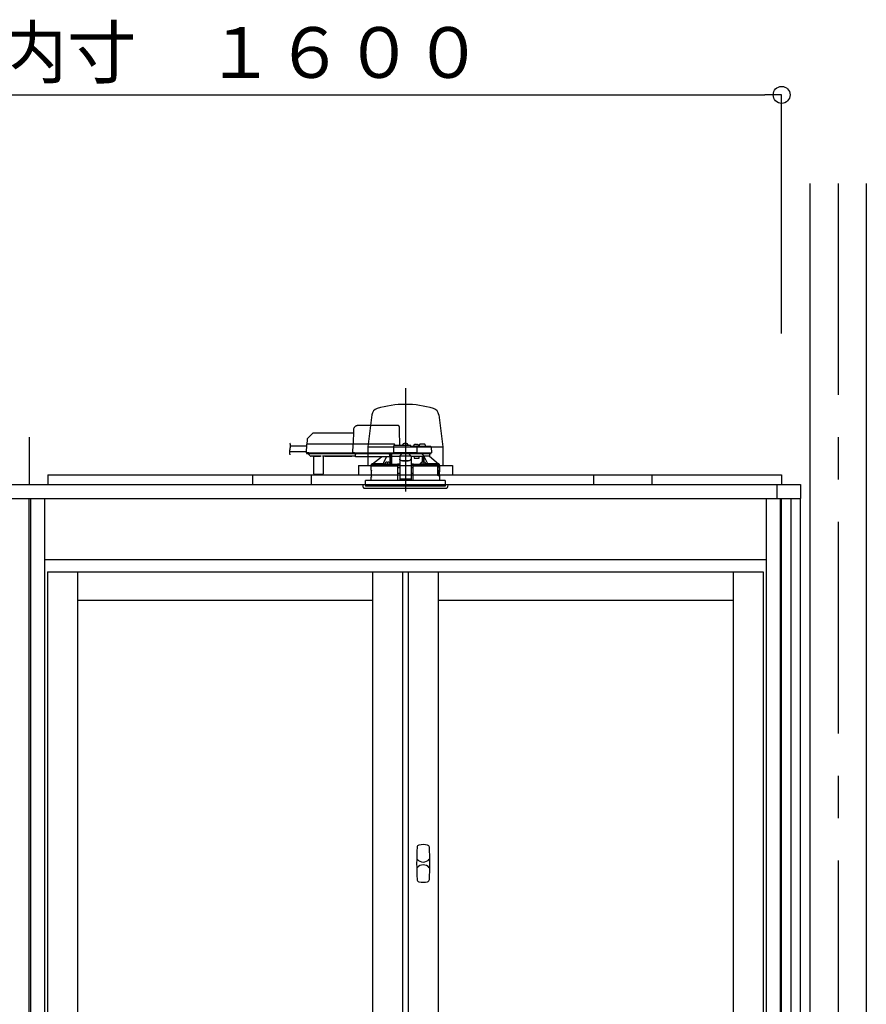
# Model space of a CAD drawing. Extents: x -405 to 205, y -16 to 288.
# Drawn here: x -322 to -292, y 93 to 128 of the extents above; entities that cross this region are included whole.
import ezdxf

# ---------------------------------------------------------------- set-up
doc = ezdxf.new("R2010")
doc.units = 0
doc.header["$MEASUREMENT"] = 0
doc.linetypes.add('CENTER', pattern=[12, 7.5, -1.5, 1.5, -1.5])
doc.linetypes.add('DASHED', pattern=[4.5, 3, -1.5])
doc.layers.get('0').update_dxf_attribs({"linetype": 'CONTINUOUS'})
doc.layers.get('DEFPOINTS').update_dxf_attribs({"linetype": 'CONTINUOUS'})
doc.layers.add('VIEW0001', color=7, linetype='CONTINUOUS')
doc.styles.get("Standard").update_dxf_attribs({"font": 'ROMANS', "bigfont": 'EXTFONT'})
doc.dimstyles.new('ISO-25', dxfattribs={"dimtxt": 2.5, "dimasz": 2.5, "dimexe": 1.25, "dimexo": 0.625, "dimtad": 1, "dimdec": 4, "dimdsep": 46, "dimtxsty": 'Standard', "dimcen": 2.5, "dimadec": 0, "dimazin": 0, "dimtfac": 1, "dimtdec": 4, "dimtmove": 0, "dimatfit": 3, "dimfxl": 1, "dimtolj": 1, "dimtzin": 0, "dimarcsym": 0})

# ---------------------------------------------------------------- blocks, each defined once
blk = doc.blocks.new('_ORIGIN')
at = {"color": 0, "linetype": 'ByBlock'}
blk.add_line((0, 0), (-1, 0), dxfattribs=at)
blk.add_circle((0, 0), 0.5, dxfattribs=at)
blk = doc.blocks.new('*D53')
at = {"color": 0}
for p, q in [((-347.894029, 116.458374), (-347.894029, 124.918374)), ((-347.294029, 124.918374), (-295.160696, 124.918374)), ((-294.560696, 116.458374), (-294.560696, 124.918374))]:
    blk.add_line(p, q, dxfattribs=at)
at = {"layer": 'DEFPOINTS', "color": 0}
for p in [(-294.560696, 124.918374), (-347.894029, 113.918374), (-294.560696, 113.918374)]:
    blk.add_point(p, dxfattribs=at)
at = {"color": 0, "xscale": 0.6, "yscale": 0.6, "zscale": 0.6, "rotation": 180}
blk.add_blockref('_ORIGIN', (-347.894029, 124.918374), dxfattribs=at)
at = {"color": 0, "xscale": 0.6, "yscale": 0.6, "zscale": 0.6}
blk.add_blockref('_ORIGIN', (-294.560696, 124.918374), dxfattribs=at)
at = {"color": 0, "linetype": 'Continuous'}
blk.add_text('バスルーム内寸\u3000１６００', height=1.8, dxfattribs=at).set_placement((-334.614312, 125.521431))

msp = doc.modelspace()

# ---------------------------------------------------------------- linework, layer by layer
at = {"layer": 'VIEW0001', "color": 7, "linetype": 'Continuous'}
for p, q in [((-293.560696, 121.785042), (-293.560696, 38.385042)), ((-291.560696, 121.785042), (-291.560696, 38.385042)), ((-291.560696, 121.785042), (-291.560696, 38.385042)), ((-309.081632, 113.583291), (-309.219029, 112.451707)), ((-306.706426, 113.583291), (-306.569029, 112.451707)), ((-321.227363, 112.78504), (-321.227363, 111.118374)), ((-309.219029, 112.451707), (-309.219029, 111.78504)), ((-309.219029, 112.451707), (-306.569029, 112.451707)), ((-306.569029, 112.467814), (-306.569029, 111.78504)), ((-309.560696, 111.78504), (-306.227363, 111.78504)), ((-309.560696, 111.78504), (-309.560696, 111.451565)), ((-306.227464, 111.78504), (-306.227464, 111.451565)), ((-320.560696, 111.451707), (-294.560696, 111.451707)), ((-320.560696, 111.451707), (-320.560696, 111.118374)), ((-313.293829, 111.118173), (-313.293829, 111.451707)), ((-311.227158, 111.451527), (-311.227158, 111.118336)), ((-301.227159, 111.451527), (-301.227159, 111.118336)), ((-299.160488, 111.451707), (-299.160488, 111.118173)), ((-294.560696, 111.451707), (-294.560696, 111.118374)), ((-348.560696, 111.118374), (-293.894029, 111.118374)), ((-294.727362, 111.118374), (-294.727362, 110.618377)), ((-293.894029, 111.118374), (-293.894029, 110.618377)), ((-348.560696, 110.618377), (-293.894029, 110.618377)), ((-321.227365, 44.58504), (-321.227365, 110.618377)), ((-294.560696, 44.58504), (-294.560696, 110.618377)), ((-294.227363, 44.58504), (-294.227363, 110.618377)), ((-293.894029, 45.918375), (-293.894029, 110.618377))]:
    msp.add_line(p, q, dxfattribs=at)
at = {"layer": 'VIEW0001', "color": 7, "linetype": 'CENTER'}
for p, q in [((-292.560696, 121.785042), (-292.560696, 28.120991)), ((-307.894029, 114.523833), (-307.894029, 111.383591)), ((-307.894029, 112.626876), (-307.894029, 110.869453))]:
    msp.add_line(p, q, dxfattribs=at)
at = {"layer": 'VIEW0001', "color": 7, "linetype": 'DASHED'}
for p, q in [((-308.168544, 113.205041), (-309.568726, 113.205041)), ((-311.379636, 112.701223), (-311.382363, 112.545041)), ((-311.19514, 112.912181), (-311.36012, 112.7472)), ((-309.73728, 112.931707), (-311.147999, 112.931707)), ((-309.735367, 113.041283), (-309.744029, 112.545041)), ((-308.090696, 112.498374), (-308.100172, 113.041283)), ((-311.400251, 112.475041), (-311.963052, 112.475041)), ((-311.399315, 112.528665), (-311.404498, 112.231707)), ((-311.315994, 112.545041), (-311.382651, 112.545041)), ((-309.744318, 112.545041), (-311.315994, 112.545041)), ((-309.758868, 112.528665), (-309.764051, 112.231707)), ((-309.758867, 112.528728), (-309.758868, 112.528665)), ((-309.694325, 112.545041), (-309.744318, 112.545041)), ((-308.307363, 112.545041), (-309.694325, 112.545041)), ((-308.311268, 112.465622), (-308.315351, 112.231707)), ((-307.727363, 112.498374), (-308.277939, 112.498374)), ((-308.260696, 112.498374), (-308.260698, 112.498781)), ((-307.985696, 112.498374), (-307.983225, 112.526615)), ((-307.947363, 112.558864), (-307.946071, 112.558864)), ((-307.905696, 112.563195), (-307.905696, 112.558864)), ((-307.905696, 112.558864), (-307.882363, 112.558864)), ((-307.882363, 112.558864), (-307.882363, 112.563195)), ((-307.841988, 112.558864), (-307.840696, 112.558864)), ((-307.804833, 112.526615), (-307.802363, 112.498374)), ((-307.510119, 112.465041), (-307.694029, 112.465041)), ((-307.694029, 112.464914), (-307.694029, 112.465041)), ((-307.602363, 112.465041), (-307.599892, 112.493282)), ((-307.564029, 112.52553), (-307.562738, 112.52553)), ((-307.522363, 112.529862), (-307.522363, 112.52553)), ((-307.522363, 112.52553), (-307.499029, 112.52553)), ((-307.444698, 112.465041), (-307.510119, 112.465041)), ((-307.499029, 112.52553), (-307.499029, 112.529862)), ((-307.47329, 112.231707), (-307.476791, 112.432289)), ((-307.458654, 112.52553), (-307.457363, 112.52553)), ((-307.21663, 112.465041), (-307.444698, 112.465041)), ((-307.4215, 112.493282), (-307.419029, 112.465041)), ((-307.397363, 112.465041), (-307.39648, 112.515622)), ((-307.294029, 112.548374), (-307.363151, 112.548374)), ((-307.224907, 112.548374), (-307.294029, 112.548374)), ((-307.010119, 112.465041), (-307.21663, 112.465041)), ((-307.191579, 112.515622), (-307.190696, 112.465041)), ((-306.976791, 112.432289), (-306.97329, 112.231707)), ((-311.403858, 112.268374), (-312.004879, 112.268374)), ((-311.404498, 112.231707), (-311.321178, 112.231707)), ((-311.319506, 112.231707), (-311.402829, 112.231707)), ((-311.386163, 112.215041), (-311.319506, 112.215041)), ((-311.332429, 112.215041), (-311.332358, 112.206887)), ((-311.322596, 112.183608), (-311.266061, 112.127072)), ((-311.321178, 112.231707), (-309.764051, 112.231707)), ((-311.319506, 112.215041), (-309.747829, 112.215041)), ((-311.266061, 112.127072), (-311.26046, 112.121472)), ((-311.170551, 112.111707), (-311.236888, 112.111707)), ((-311.160839, 112.116652), (-310.907219, 112.116652)), ((-311.153902, 112.097075), (-311.148705, 111.501562)), ((-310.799354, 111.501562), (-310.794157, 112.097075)), ((-310.74625, 112.111707), (-310.777507, 112.111707)), ((-309.788519, 112.116718), (-310.746206, 112.116718)), ((-310.740035, 112.112936), (-309.79469, 112.112936)), ((-309.660696, 112.111707), (-309.788475, 112.111707)), ((-309.764051, 112.231707), (-309.699509, 112.231707)), ((-309.697837, 112.231707), (-309.762381, 112.231707)), ((-309.747829, 112.215041), (-309.697837, 112.215041)), ((-309.699509, 112.231707), (-308.315351, 112.231707)), ((-309.697837, 112.215041), (-308.297015, 112.215041)), ((-309.660696, 112.193525), (-309.660696, 112.215041)), ((-309.660696, 112.193525), (-309.660696, 112.174203)), ((-309.660696, 112.099518), (-309.660696, 112.174203)), ((-309.660696, 112.099518), (-309.660696, 112.091707)), ((-308.450696, 112.091707), (-309.660696, 112.091707)), ((-309.063531, 111.844822), (-308.739495, 112.091707)), ((-308.450696, 112.215041), (-308.450696, 112.193525)), ((-308.450696, 112.174203), (-308.450696, 112.193525)), ((-308.450696, 112.174203), (-308.450696, 112.099518)), ((-308.450696, 112.114819), (-308.437583, 112.11499)), ((-308.450696, 112.091707), (-308.450696, 112.099518)), ((-308.437583, 112.11499), (-308.435262, 112.117311)), ((-308.435059, 112.127072), (-308.434565, 112.183608)), ((-308.43448, 112.206887), (-308.43448, 112.215041)), ((-308.434029, 111.845081), (-308.434029, 112.215041)), ((-308.384029, 112.215041), (-308.384029, 111.838204)), ((-308.382866, 112.111707), (-308.383767, 112.215041)), ((-308.382866, 112.111707), (-308.094029, 112.111707)), ((-308.315351, 112.231707), (-308.282258, 112.231707)), ((-308.280468, 112.231707), (-308.313681, 112.231707)), ((-308.297015, 112.215041), (-308.280468, 112.215041)), ((-307.506382, 112.231707), (-308.282258, 112.231707)), ((-308.280468, 112.215041), (-307.508172, 112.215041)), ((-308.094029, 112.131381), (-308.094029, 112.125526)), ((-308.094029, 112.131381), (-307.694029, 112.131381)), ((-308.094029, 112.125526), (-308.094029, 112.022037)), ((-308.094029, 112.022037), (-308.094029, 112.012781)), ((-308.094029, 112.012781), (-308.094029, 111.861965)), ((-308.085562, 112.131381), (-308.027363, 112.184048)), ((-308.027363, 112.215041), (-308.027363, 112.184048)), ((-307.760696, 112.184048), (-307.760696, 112.215041)), ((-307.760696, 112.184048), (-307.702496, 112.131381)), ((-307.694029, 112.131381), (-307.694029, 112.125526)), ((-307.694029, 112.125526), (-307.694029, 112.022037)), ((-307.694029, 112.111707), (-307.509029, 112.111707)), ((-307.694029, 112.012781), (-307.694029, 112.022037)), ((-307.694029, 112.012781), (-307.694029, 111.861965)), ((-307.59914, 112.111707), (-307.580438, 112.045041)), ((-307.580438, 112.045041), (-307.409029, 112.045041)), ((-307.509029, 112.111707), (-307.282213, 112.111707)), ((-307.474959, 112.231707), (-307.508172, 112.231707)), ((-307.508172, 112.215041), (-307.491626, 112.215041)), ((-307.506382, 112.231707), (-307.47329, 112.231707)), ((-307.491626, 112.215041), (-307.444698, 112.215041)), ((-307.47329, 112.231707), (-307.444698, 112.231707)), ((-307.444698, 112.231707), (-307.185965, 112.231707)), ((-307.444698, 112.215041), (-307.201232, 112.215041)), ((-307.409029, 112.045041), (-307.409029, 112.111707)), ((-307.282213, 111.902087), (-307.282213, 112.111707)), ((-307.282213, 112.111707), (-307.232213, 112.111707)), ((-307.232213, 111.901027), (-307.232213, 112.111707)), ((-307.044286, 112.111707), (-307.232213, 112.111707)), ((-307.226758, 112.111707), (-307.226758, 112.101061)), ((-307.201232, 112.215041), (-306.991626, 112.215041)), ((-307.185965, 112.231707), (-306.97329, 112.231707)), ((-307.044286, 112.111707), (-307.044029, 112.111707)), ((-307.044029, 112.215041), (-307.044029, 112.111707)), ((-307.044029, 112.111707), (-306.724553, 111.844822)), ((-309.100696, 111.778374), (-308.181332, 111.778374)), ((-309.100696, 111.621707), (-309.100696, 111.778374)), ((-309.094029, 111.778374), (-309.094029, 111.828626)), ((-309.063245, 111.845041), (-309.077519, 111.845041)), ((-308.68515, 111.844822), (-309.063531, 111.844822)), ((-308.524963, 111.836707), (-308.61663, 111.836707)), ((-308.616589, 111.837177), (-308.614159, 111.864949)), ((-308.578297, 111.897197), (-308.577005, 111.897197)), ((-308.53663, 111.901529), (-308.53663, 111.897197)), ((-308.53663, 111.897197), (-308.513297, 111.897197)), ((-308.450773, 111.836707), (-308.524963, 111.836707)), ((-308.513297, 111.897197), (-308.513297, 111.901529)), ((-308.472922, 111.897197), (-308.47163, 111.897197)), ((-308.435767, 111.864949), (-308.433338, 111.837177)), ((-308.384029, 111.838204), (-308.433428, 111.838204)), ((-308.382655, 111.839578), (-308.384029, 111.838204)), ((-308.160696, 111.778374), (-308.181332, 111.778374)), ((-308.173605, 111.836631), (-308.176842, 111.835012)), ((-308.157379, 111.820069), (-308.173605, 111.836631)), ((-308.094029, 111.836631), (-308.173605, 111.836631)), ((-308.1561, 111.251707), (-308.160696, 111.778374)), ((-308.160696, 111.778374), (-308.160335, 111.778374)), ((-308.160335, 111.818591), (-308.157379, 111.820069)), ((-308.15738, 111.778374), (-308.160335, 111.778374)), ((-308.160114, 111.711707), (-308.094029, 111.711707)), ((-308.157379, 111.820069), (-308.15738, 111.82001)), ((-308.15738, 111.82001), (-308.094029, 111.82001)), ((-308.15738, 111.778374), (-308.15738, 111.82001)), ((-308.094029, 111.778374), (-308.15738, 111.778374)), ((-308.094029, 111.861965), (-308.094029, 111.678287)), ((-308.094029, 111.678287), (-308.094029, 111.51927)), ((-307.994029, 111.96116), (-307.794029, 111.96116)), ((-307.994029, 111.951905), (-307.794029, 111.951905)), ((-307.694029, 111.861965), (-307.694029, 111.678287)), ((-307.614454, 111.836631), (-307.694029, 111.836631)), ((-307.694029, 111.82001), (-307.630679, 111.82001)), ((-307.630679, 111.778374), (-307.694029, 111.778374)), ((-307.694029, 111.711707), (-307.627944, 111.711707)), ((-307.694029, 111.678287), (-307.694029, 111.51927)), ((-307.627363, 111.778374), (-307.631959, 111.251707)), ((-307.614454, 111.836631), (-307.63068, 111.820069)), ((-307.630679, 111.82001), (-307.63068, 111.820069)), ((-307.63068, 111.820069), (-307.627724, 111.818591)), ((-307.630679, 111.778374), (-307.630679, 111.82001)), ((-307.627724, 111.778374), (-307.630679, 111.778374)), ((-307.627724, 111.778374), (-307.607074, 111.778374)), ((-307.606727, 111.778374), (-307.627363, 111.778374)), ((-307.611216, 111.835012), (-307.614454, 111.836631)), ((-307.606727, 111.778374), (-306.759153, 111.778374)), ((-307.354721, 111.837177), (-307.352291, 111.864949)), ((-307.263095, 111.836707), (-307.337286, 111.836707)), ((-307.316428, 111.897197), (-307.315137, 111.897197)), ((-307.274762, 111.901529), (-307.274762, 111.897197)), ((-307.274762, 111.897197), (-307.251429, 111.897197)), ((-307.171429, 111.836707), (-307.263095, 111.836707)), ((-307.251429, 111.897197), (-307.251429, 111.901529)), ((-307.211054, 111.897197), (-307.209762, 111.897197)), ((-307.173899, 111.864949), (-307.17147, 111.837177)), ((-306.724553, 111.844822), (-307.102909, 111.844822)), ((-306.759153, 111.778374), (-306.75209, 111.758272)), ((-306.70262, 111.778374), (-306.759153, 111.778374)), ((-306.751554, 111.75504), (-306.751554, 111.435041)), ((-306.745203, 111.460534), (-306.745251, 111.778374)), ((-306.744029, 111.778374), (-306.744029, 111.461707)), ((-306.73869, 111.745041), (-306.742339, 111.538374)), ((-306.73869, 111.745041), (-306.709026, 111.745041)), ((-306.710539, 111.845041), (-306.724814, 111.845041)), ((-306.695906, 111.778374), (-306.70262, 111.778374)), ((-306.699123, 111.753648), (-306.695906, 111.778374)), ((-306.695906, 111.778374), (-306.687363, 111.778374)), ((-306.694029, 111.828626), (-306.694029, 111.778374)), ((-306.687363, 111.778374), (-306.687363, 111.621707)), ((-311.132039, 111.48504), (-311.115373, 111.48504)), ((-311.115373, 111.48504), (-310.832686, 111.48504)), ((-310.832686, 111.48504), (-310.81602, 111.48504)), ((-309.100696, 111.251707), (-309.100696, 111.368374)), ((-309.097774, 111.384895), (-309.097637, 111.604895)), ((-308.158398, 111.515028), (-308.094029, 111.515028)), ((-308.094029, 111.51927), (-308.094029, 111.316285)), ((-308.094029, 111.316285), (-308.094029, 111.295043)), ((-307.694029, 111.51927), (-307.694029, 111.316285)), ((-307.694029, 111.515028), (-307.629661, 111.515028)), ((-307.694029, 111.316285), (-307.694029, 111.295043)), ((-306.700505, 111.428374), (-306.750117, 111.428374)), ((-306.745203, 111.460534), (-306.744029, 111.461707)), ((-306.745203, 111.460534), (-306.695914, 111.460534)), ((-306.744029, 111.461707), (-306.694029, 111.461707)), ((-306.741026, 111.528374), (-306.709026, 111.528374)), ((-306.709026, 111.528374), (-306.702819, 111.528374)), ((-306.695898, 111.42725), (-306.695914, 111.460534)), ((-306.694029, 111.461707), (-306.694029, 111.425994)), ((-306.690531, 111.565849), (-306.692864, 111.538374)), ((-306.692864, 111.53742), (-306.692864, 111.538374)), ((-306.690531, 111.565125), (-306.690531, 111.565849)), ((-306.690505, 111.605041), (-306.690505, 111.565849)), ((-306.690505, 111.418374), (-306.690505, 111.385041)), ((-306.690285, 111.384895), (-306.690422, 111.604895)), ((-306.687363, 111.368374), (-306.687363, 111.251707)), ((-309.394029, 111.118374), (-306.394029, 111.118374)), ((-309.385026, 111.015469), (-309.394029, 111.118374)), ((-309.35182, 110.98504), (-307.057875, 110.98504)), ((-307.894029, 111.251707), (-309.304029, 111.251707)), ((-309.304029, 111.118374), (-309.304029, 111.251707)), ((-309.304029, 111.118374), (-309.304029, 111.051707)), ((-306.484029, 111.051707), (-309.304029, 111.051707)), ((-307.694029, 111.295043), (-308.094029, 111.295043)), ((-306.484029, 111.251707), (-307.894029, 111.251707)), ((-307.057875, 110.98504), (-306.436239, 110.98504)), ((-306.484029, 111.251707), (-306.484029, 111.118374)), ((-306.484029, 111.118374), (-306.484029, 111.051707)), ((-306.394029, 111.118374), (-306.403032, 111.015469))]:
    msp.add_line(p, q, dxfattribs=at)
at = {"layer": 'VIEW0001', "color": 253, "linetype": 'DASHED'}
for p, q in [((-310.746206, 112.116718), (-310.74625, 112.111707)), ((-309.788475, 112.111707), (-309.788519, 112.116718)), ((-308.450696, 112.117311), (-308.435262, 112.117311)), ((-308.094029, 112.125526), (-307.694029, 112.125526)), ((-307.994029, 111.951905), (-307.994029, 111.96116)), ((-307.794029, 111.96116), (-307.794029, 111.951905)), ((-309.098718, 111.621707), (-309.100696, 111.621707)), ((-309.100696, 111.368374), (-309.098828, 111.368374)), ((-308.094029, 111.316285), (-307.694029, 111.316285)), ((-306.690531, 111.605041), (-306.690531, 111.565849)), ((-306.690531, 111.418374), (-306.690531, 111.385041)), ((-306.687363, 111.621707), (-306.689429, 111.621707))]:
    msp.add_line(p, q, dxfattribs=at)
at = {"layer": 'VIEW0001', "color": 160, "linetype": 'Continuous'}
for p, q in [((-321.177367, 110.618377), (-321.177367, 44.58504)), ((-320.677363, 110.618377), (-320.677363, 44.53504)), ((-295.110696, 110.618377), (-295.110696, 44.53504)), ((-294.6107, 110.618377), (-294.6107, 44.58504)), ((-320.677363, 108.451707), (-295.110696, 108.451707)), ((-320.577363, 108.018374), (-295.210696, 108.018374)), ((-320.577363, 108.018374), (-320.577363, 45.151707)), ((-319.510696, 108.018374), (-319.510696, 76.71004)), ((-309.060696, 108.018374), (-309.060696, 76.71004)), ((-307.994029, 108.018374), (-307.994029, 45.151707)), ((-307.794029, 108.018374), (-307.794029, 45.151707)), ((-306.727363, 108.018374), (-306.727363, 45.151707)), ((-296.277363, 108.018374), (-296.277363, 45.151707)), ((-295.210696, 108.018374), (-295.210696, 45.151707)), ((-319.510696, 107.018374), (-309.060696, 107.018374)), ((-306.727363, 107.018374), (-296.277363, 107.018374))]:
    msp.add_line(p, q, dxfattribs=at)
at = {"layer": 'VIEW0001', "color": 7, "linetype": 'DASHED'}
for points in [[(-308.100172, 113.041283), (-308.100509, 113.060542), (-308.100831, 113.079012), (-308.101127, 113.095998), (-308.101387, 113.110862), (-308.1016, 113.123046), (-308.101757, 113.132091), (-308.101855, 113.137658), (-308.101887, 113.139537)], [(-309.758867, 112.528728), (-309.758747, 112.530159), (-309.75859, 112.531582), (-309.758355, 112.532991), (-309.758007, 112.534378), (-309.757539, 112.535733), (-309.756958, 112.537046), (-309.756271, 112.538308), (-309.755479, 112.539503), (-309.754576, 112.540617), (-309.75356, 112.541632), (-309.752437, 112.542535), (-309.751223, 112.543313), (-309.749932, 112.54395), (-309.748577, 112.544438), (-309.747176, 112.544778), (-309.74575, 112.544977), (-309.744318, 112.545041)], [(-307.694029, 112.464914), (-307.695067, 112.463577), (-307.696162, 112.46229), (-307.697319, 112.461056), (-307.698507, 112.459849), (-307.699696, 112.458643), (-307.700864, 112.457417), (-307.70201, 112.456172), (-307.703138, 112.454911), (-307.70425, 112.453636), (-307.705348, 112.452348), (-307.706436, 112.451052), (-307.707515, 112.449749), (-307.708586, 112.44844), (-307.709648, 112.447122), (-307.710696, 112.445794)], [(-310.729791, 112.116718), (-310.731377, 112.115572), (-310.733005, 112.114525), (-310.734711, 112.113671), (-310.736503, 112.113025), (-310.738366, 112.112552), (-310.740287, 112.112219), (-310.742251, 112.111991), (-310.744243, 112.111831), (-310.74625, 112.111707)], [(-309.788475, 112.111707), (-309.790482, 112.111831), (-309.792474, 112.111991), (-309.794438, 112.112219), (-309.796359, 112.112552), (-309.798222, 112.113025), (-309.800014, 112.113671), (-309.801721, 112.114525), (-309.803348, 112.115572), (-309.804934, 112.116718)], [(-309.804934, 112.116718), (-309.804934, 112.116718)], [(-309.762381, 112.231707), (-309.762317, 112.230258), (-309.762188, 112.228814), (-309.761948, 112.227382), (-309.761596, 112.225971), (-309.761135, 112.22459), (-309.760568, 112.223248), (-309.759895, 112.221959), (-309.759109, 112.220737), (-309.758203, 112.219597), (-309.757178, 112.218553), (-309.756048, 112.217622), (-309.754824, 112.21682), (-309.753519, 112.216163), (-309.752148, 112.215661), (-309.750728, 112.215311), (-309.749282, 112.215106), (-309.747829, 112.215041)], [(-309.747829, 112.215041), (-309.747829, 112.215041)], [(-308.565821, 112.091707), (-308.663333, 111.889964), (-308.68515, 111.844822)], [(-308.437583, 112.11499), (-308.437389, 112.087719), (-308.437197, 112.060449), (-308.437007, 112.033179), (-308.436823, 112.005908), (-308.436644, 111.978638), (-308.436472, 111.951367), (-308.436304, 111.924097), (-308.43614, 111.896826), (-308.435977, 111.869556)], [(-308.382655, 111.839578), (-308.382493, 111.869815), (-308.38233, 111.900051), (-308.382165, 111.930288), (-308.381997, 111.960525), (-308.381826, 111.990761), (-308.381651, 112.020998), (-308.381473, 112.051234), (-308.381294, 112.081471), (-308.381113, 112.111707)], [(-308.381113, 112.111707), (-308.381113, 112.111707)], [(-308.094029, 112.022037), (-308.092108, 112.01016), (-308.086417, 111.99874), (-308.077176, 111.988216), (-308.06474, 111.978991), (-308.049586, 111.97142), (-308.032298, 111.965794), (-308.013538, 111.96233), (-307.994029, 111.96116)], [(-307.994029, 111.951905), (-308.013538, 111.953074), (-308.032298, 111.956539), (-308.049586, 111.962164), (-308.06474, 111.969735), (-308.077176, 111.97896), (-308.086417, 111.989484), (-308.092108, 112.000904), (-308.094029, 112.012781)], [(-307.794029, 111.96116), (-307.77452, 111.96233), (-307.755761, 111.965794), (-307.738472, 111.97142), (-307.723319, 111.978991), (-307.710882, 111.988216), (-307.701641, 111.99874), (-307.695951, 112.01016), (-307.694029, 112.022037)], [(-307.694029, 112.012781), (-307.695951, 112.000904), (-307.701641, 111.989484), (-307.710882, 111.97896), (-307.723319, 111.969735), (-307.738472, 111.962164), (-307.755761, 111.956539), (-307.77452, 111.953074), (-307.794029, 111.951905)], [(-307.285595, 112.111707), (-307.285409, 112.092516), (-307.285225, 112.073325), (-307.285047, 112.054133), (-307.284878, 112.034942), (-307.284718, 112.01575), (-307.284567, 111.996559), (-307.284421, 111.977367), (-307.284282, 111.958175), (-307.284147, 111.938984), (-307.284015, 111.919792), (-307.283884, 111.9006)], [(-307.25214, 112.142216), (-307.242062, 112.127036), (-307.232213, 112.111707)], [(-307.229832, 111.900427), (-307.229735, 111.912231), (-307.229635, 111.924035), (-307.22953, 111.935838), (-307.229419, 111.947642), (-307.229303, 111.959445), (-307.22918, 111.971249), (-307.229054, 111.983052), (-307.228922, 111.994855), (-307.228787, 112.006659), (-307.228647, 112.018462), (-307.228496, 112.030265), (-307.228326, 112.042068), (-307.228128, 112.05387), (-307.227906, 112.065671), (-307.227676, 112.077474), (-307.227405, 112.089276), (-307.226758, 112.101061)], [(-307.102909, 111.844822), (-307.124725, 111.889964), (-307.226758, 112.101061)], [(-309.077519, 111.845041), (-309.085774, 111.836829), (-309.094029, 111.828618)], [(-309.094029, 111.828618), (-309.094029, 111.828618)], [(-308.180984, 111.818589), (-308.203258, 111.818643), (-308.225532, 111.818698), (-308.247807, 111.818754), (-308.270081, 111.818814), (-308.292355, 111.818877), (-308.314629, 111.818945), (-308.336903, 111.819018), (-308.359177, 111.819096), (-308.381451, 111.819179), (-308.403725, 111.819267), (-308.425999, 111.81936), (-308.448273, 111.819458), (-308.470547, 111.81956), (-308.492821, 111.819668), (-308.515095, 111.819781), (-308.537369, 111.819899), (-308.559643, 111.820024), (-308.581917, 111.820155), (-308.604191, 111.820293), (-308.626464, 111.820437), (-308.648738, 111.820589), (-308.671012, 111.820748), (-308.693285, 111.820915), (-308.715559, 111.82109), (-308.737832, 111.821275), (-308.760106, 111.821469), (-308.782379, 111.821675), (-308.804652, 111.821892), (-308.826925, 111.822122), (-308.849198, 111.822366), (-308.871471, 111.822626), (-308.893743, 111.822905), (-308.916015, 111.823205), (-308.938287, 111.823529), (-308.960559, 111.823884), (-308.982829, 111.824276), (-309.005099, 111.824715), (-309.027368, 111.825223), (-309.049634, 111.825833), (-309.071893, 111.826643), (-309.094029, 111.828618)], [(-309.077519, 111.845041), (-309.046578, 111.842727), (-309.015538, 111.841757), (-308.984496, 111.840984), (-308.953438, 111.840448), (-308.922385, 111.83994), (-308.891333, 111.839475), (-308.860279, 111.83907), (-308.829223, 111.838709), (-308.798167, 111.838377), (-308.767112, 111.838068), (-308.736056, 111.837781), (-308.705, 111.837516), (-308.673944, 111.83727), (-308.642888, 111.837042), (-308.611831, 111.836828), (-308.580775, 111.836628), (-308.549718, 111.836441), (-308.518662, 111.836267), (-308.487605, 111.836104), (-308.456548, 111.835953), (-308.425492, 111.835811), (-308.394435, 111.835679), (-308.363378, 111.835557), (-308.332321, 111.835444), (-308.301264, 111.835342), (-308.270207, 111.83525), (-308.23915, 111.835166), (-308.208093, 111.835087), (-308.177036, 111.835011)], [(-308.5369, 111.836707), (-308.534538, 111.836703), (-308.524963, 111.836696)], [(-308.524963, 111.836696), (-308.515389, 111.836703), (-308.513027, 111.836707)], [(-308.382655, 111.839578), (-308.324074, 111.839213), (-308.261935, 111.838896), (-308.196753, 111.83863), (-308.129067, 111.838416), (-308.094029, 111.838329)], [(-308.160335, 111.818591), (-308.160817, 111.818591), (-308.16211, 111.81859), (-308.16415, 111.81859), (-308.166834, 111.81859), (-308.170027, 111.81859), (-308.173569, 111.81859), (-308.177284, 111.81859), (-308.180984, 111.818589)], [(-307.694029, 111.838329), (-307.633604, 111.838489), (-307.566784, 111.838723), (-307.50267, 111.839008), (-307.441793, 111.839343), (-307.384657, 111.839725), (-307.354477, 111.839959)], [(-307.611022, 111.835011), (-307.579965, 111.835087), (-307.548908, 111.835166), (-307.517851, 111.83525), (-307.486794, 111.835342), (-307.455737, 111.835444), (-307.424681, 111.835557), (-307.393624, 111.835679), (-307.362567, 111.835811), (-307.33151, 111.835953), (-307.300453, 111.836104), (-307.269397, 111.836267), (-307.23834, 111.836441), (-307.207283, 111.836628), (-307.176227, 111.836828), (-307.145171, 111.837042), (-307.114114, 111.83727), (-307.083058, 111.837516), (-307.052002, 111.837781), (-307.020947, 111.838068), (-306.989891, 111.838377), (-306.958835, 111.838709), (-306.92778, 111.83907), (-306.896726, 111.839475), (-306.865674, 111.83994), (-306.834621, 111.840448), (-306.803563, 111.840984), (-306.772521, 111.841757), (-306.74148, 111.842727), (-306.710539, 111.845041)], [(-306.694029, 111.828618), (-306.715133, 111.826671), (-306.73636, 111.825903), (-306.757589, 111.825301), (-306.778822, 111.824805), (-306.800055, 111.824373), (-306.82129, 111.823989), (-306.842525, 111.823641), (-306.863761, 111.823323), (-306.884997, 111.823028), (-306.906233, 111.822754), (-306.92747, 111.822497), (-306.948706, 111.822256), (-306.969943, 111.822029), (-306.99118, 111.821814), (-307.012417, 111.821611), (-307.033654, 111.821419), (-307.054892, 111.821235), (-307.076129, 111.821061), (-307.097366, 111.820895), (-307.118604, 111.820736), (-307.139841, 111.820585), (-307.161079, 111.820441), (-307.182317, 111.820303), (-307.203554, 111.820171), (-307.224792, 111.820045), (-307.24603, 111.819925), (-307.267267, 111.81981), (-307.288505, 111.819701), (-307.309743, 111.819597), (-307.330981, 111.819497), (-307.352219, 111.819403), (-307.373457, 111.819313), (-307.394695, 111.819227), (-307.415932, 111.819145), (-307.43717, 111.819068), (-307.458408, 111.818994), (-307.479646, 111.818925), (-307.500884, 111.818859), (-307.522122, 111.818799), (-307.54336, 111.818743), (-307.564598, 111.81869), (-307.585836, 111.818639), (-307.607074, 111.818589)], [(-307.607074, 111.818589), (-307.607074, 111.818589)], [(-307.607074, 111.818589), (-307.607074, 111.818589)], [(-307.607074, 111.818589), (-307.607074, 111.818589)], [(-307.275031, 111.836707), (-307.27267, 111.836703), (-307.263095, 111.836696)], [(-307.263095, 111.836696), (-307.253521, 111.836703), (-307.251159, 111.836707)], [(-306.75209, 111.758272), (-306.751651, 111.756426), (-306.751554, 111.75504)], [(-306.73869, 111.745041), (-306.735973, 111.761688), (-306.733496, 111.778374)], [(-306.694029, 111.828618), (-306.702284, 111.836829), (-306.710539, 111.845041)], [(-309.098234, 111.618841), (-309.098085, 111.617787)], [(-309.098085, 111.617787), (-309.098085, 111.617787)], [(-309.098085, 111.617787), (-309.098085, 111.617787)], [(-306.689903, 111.371095), (-306.690072, 111.372298)]]:
    msp.add_lwpolyline(points, dxfattribs=at)
at = {"layer": 'VIEW0001', "color": 253, "linetype": 'DASHED'}
for points in [[(-309.097774, 111.384895), (-309.097781, 111.383789), (-309.097789, 111.382682), (-309.0978, 111.381575), (-309.097814, 111.380467), (-309.097835, 111.37936), (-309.097865, 111.378253), (-309.097905, 111.377147), (-309.097958, 111.376044), (-309.098024, 111.374942), (-309.098094, 111.373839), (-309.09816, 111.372732), (-309.098215, 111.37162), (-309.09829, 111.370509), (-309.098476, 111.369422), (-309.098828, 111.368374)], [(-309.098828, 111.368374), (-309.098636, 111.370325), (-309.098305, 111.371567)], [(-309.098718, 111.621707), (-309.098305, 111.620671), (-309.098183, 111.619541), (-309.098129, 111.618397), (-309.098046, 111.61727), (-309.097952, 111.616153), (-309.097867, 111.615036), (-309.097803, 111.613914), (-309.097758, 111.612788), (-309.097726, 111.611659), (-309.097703, 111.61053), (-309.097685, 111.609401), (-309.09767, 111.608274), (-309.097658, 111.607147), (-309.097647, 111.606021), (-309.097637, 111.604895)], [(-309.098718, 111.621707), (-309.098526, 111.619756), (-309.098198, 111.618522)], [(-306.690531, 111.605041), (-306.690524, 111.606157), (-306.690516, 111.607274), (-306.690505, 111.608391), (-306.69049, 111.609509), (-306.690469, 111.610627), (-306.690439, 111.611744), (-306.690398, 111.61286), (-306.690343, 111.613974), (-306.690274, 111.615086), (-306.6902, 111.616198), (-306.69013, 111.617314), (-306.690072, 111.618437), (-306.689994, 111.619559), (-306.689799, 111.620654), (-306.689429, 111.621707)], [(-306.690422, 111.604895), (-306.690486, 111.604913), (-306.690505, 111.604914)], [(-306.689429, 111.621707), (-306.689621, 111.619756), (-306.68993, 111.618579)]]:
    msp.add_lwpolyline(points, dxfattribs=at)
at = {"layer": 'VIEW0001', "color": 7, "linetype": 'Continuous'}
for centre, radius, start, end in [((-308.816972, 113.550638), 0.266667, 106.531976, 172.966586), ((-307.894034, 110.448936), 3.502771, 73.431774, 106.567871), ((-306.971086, 113.550638), 0.266667, 7.033414, 73.468753), ((-295.452309, 97.686197), 12.041667, 177.274852, 182.725148), ((-307.397119, 98.254755), 0.083333, 102.358309, 177.274852), ((-307.260642, 97.631864), 0.721, 77.641691, 102.358309), ((-307.124166, 98.254755), 0.083333, 2.725148, 77.641691), ((-319.068976, 97.686197), 12.041667, 357.274852, 2.725148), ((-307.261245, 98.009269), 0.275, 218.973836, 321.420655), ((-307.260549, 97.360811), 0.275, 38.817275, 141.244139), ((-307.397119, 97.11764), 0.083333, 182.725148, 257.641691), ((-307.260642, 97.74053), 0.721, 257.641691, 282.358309), ((-307.124166, 97.11764), 0.083333, 282.358309, 357.274852)]:
    msp.add_arc(centre, radius, start, end, dxfattribs=at)
at = {"layer": 'VIEW0001', "color": 7, "linetype": 'DASHED'}
for centre, radius, start, end in [((-309.568726, 113.038374), 0.166667, 90.000026, 178.999998), ((-308.168544, 113.138374), 0.066667, 0.999945, 89.999955), ((-311.312981, 112.70006), 0.066666, 134.999617, 179.000418), ((-311.147999, 112.86504), 0.066667, 90.00017, 134.999876), ((-311.732965, 112.267124), 0.271917, 157.380135, 202.619865), ((-312.234965, 112.476291), 0.271917, 337.380135, 22.619865), ((-311.382651, 112.528374), 0.016667, 90.000639, 178.999141), ((-308.277939, 112.465041), 0.033333, 89.999953, 179.000038), ((-308.307363, 112.498374), 0.046667, 0.500038, 89.999931), ((-307.950019, 112.52371), 0.033333, 106.257067, 175.000057), ((-307.894014, 112.331648), 0.233395, 103.213348, 106.256599), ((-307.894028, 112.3317), 0.233049, 96.619281, 102.903725), ((-307.903287, 112.372973), 0.191035, 92.172361, 95.287564), ((-307.91399, 112.521487), 0.042525, 78.752233, 85.330177), ((-307.874068, 112.521487), 0.042525, 94.669823, 101.247767), ((-307.884771, 112.372973), 0.191035, 84.712436, 87.827639), ((-307.894031, 112.3317), 0.233049, 77.096275, 83.380719), ((-307.894045, 112.331648), 0.233395, 73.743401, 76.786652), ((-307.83804, 112.52371), 0.033333, 4.999943, 73.742933), ((-307.727363, 112.465041), 0.033333, 24.999911, 90.000051), ((-307.727362, 112.465041), 0.033333, 359.999758, 24.999936), ((-307.566685, 112.490377), 0.033333, 106.256722, 175.00011), ((-307.510692, 112.298362), 0.233346, 103.213187, 106.257052), ((-307.510693, 112.298357), 0.233058, 96.619343, 102.903569), ((-307.519949, 112.339581), 0.191094, 92.173077, 95.28728), ((-307.530659, 112.488143), 0.042536, 78.752871, 85.329222), ((-307.510119, 112.431707), 0.033333, 0.999779, 90.000123), ((-307.490734, 112.488148), 0.042531, 94.670638, 101.247674), ((-307.501441, 112.3396), 0.191075, 84.712565, 87.827078), ((-307.510696, 112.298371), 0.233044, 77.096243, 83.380845), ((-307.510711, 112.298314), 0.233395, 73.743401, 76.786652), ((-307.454707, 112.490377), 0.033333, 4.999943, 73.742933), ((-307.363151, 112.51504), 0.033333, 90.000242, 178.99991), ((-307.224907, 112.515041), 0.033333, 0.999724, 90.000123), ((-307.010119, 112.431707), 0.033333, 1.000145, 90.000184), ((-311.386163, 112.231707), 0.016667, 180.00041, 269.999697), ((-311.299026, 112.207178), 0.033333, 180.500147, 224.999998), ((-311.236887, 112.145044), 0.033337, 224.999695, 269.99941), ((-311.034236, 105.208971), 6.908662, 88.741774, 91.254483), ((-311.170551, 112.09504), 0.016667, 0.498554, 89.999405), ((-311.126174, 108.933226), 3.180811, 89.899105, 90.680541), ((-310.814986, 110.681949), 1.432137, 88.49977, 90.500078), ((-310.777507, 112.09504), 0.016667, 90.001022, 179.501446), ((-308.607713, 112.125782), 0.172659, 357.187524, 0.428068), ((-311.283162, 112.205671), 2.848682, 359.556229, 0.024453), ((-308.297015, 112.231707), 0.016667, 180.000045, 269.999848), ((-307.491626, 112.231707), 0.016667, 270.000001, 0.000319), ((-307.445563, 112.011706), 0.233335, 34.00901, 60.624938), ((-306.991626, 112.231707), 0.016667, 270.000303, 359.99959), ((-308.616503, 112.736931), 0.894746, 265.599811, 270.022543), ((-308.580953, 111.862044), 0.033333, 106.257067, 175.000057), ((-308.524959, 111.670022), 0.233352, 103.213071, 106.256876), ((-308.524964, 111.670045), 0.233037, 96.619081, 102.903879), ((-308.534222, 111.711319), 0.191022, 92.172376, 95.287765), ((-308.544924, 111.859825), 0.04252, 78.751719, 85.330331), ((-308.505003, 111.859825), 0.04252, 94.669523, 101.248225), ((-308.515706, 111.711306), 0.191036, 84.712344, 87.827515), ((-308.524964, 111.670038), 0.233044, 77.096216, 83.380825), ((-308.524962, 111.670046), 0.233328, 73.742897, 76.78701), ((-308.468974, 111.862044), 0.033333, 4.999917, 73.743105), ((-307.319085, 111.862044), 0.033333, 106.257067, 175.000057), ((-307.26309, 111.670022), 0.233352, 103.213071, 106.256876), ((-307.263096, 111.670048), 0.233034, 96.619018, 102.903895), ((-307.272354, 111.711325), 0.191017, 92.172362, 95.287824), ((-307.283056, 111.859828), 0.042518, 78.751503, 85.330547), ((-307.243134, 111.859822), 0.042523, 94.669594, 101.247953), ((-307.253838, 111.711306), 0.191036, 84.712331, 87.827483), ((-307.263095, 111.670043), 0.233039, 77.096137, 83.380856), ((-307.2631, 111.670022), 0.233352, 73.743124, 76.786929), ((-307.207106, 111.862043), 0.033334, 5.000424, 73.742745), ((-307.178649, 112.922504), 1.08034, 270.3575, 274.02015), ((-306.709026, 111.75504), 0.01, 269.999903, 351.995471), ((-311.132039, 111.501707), 0.016667, 180.499901, 269.999823), ((-310.81602, 111.501707), 0.016667, 269.99975, 359.500099), ((-309.090696, 111.621707), 0.01, 180.000255, 224.725076), ((-309.090696, 111.368374), 0.01, 138.477804, 180.000053), ((-306.702818, 111.538373), 0.01, 269.999215, 354.528557), ((-306.700505, 111.418374), 0.01, 0.001254, 89.999458), ((-306.696069, 111.462883), 0.002355, 273.776874, 330.038263), ((-306.700667, 111.565856), 0.010162, 355.874737, 359.961559), ((-306.697363, 111.368374), 0.01, 359.999889, 44.5909), ((-306.697362, 111.621707), 0.009999, 317.1178, 0.000833), ((-309.35182, 111.018374), 0.033333, 184.999892, 270.000045), ((-306.436239, 111.018374), 0.033333, 270.000104, 354.999946)]:
    msp.add_arc(centre, radius, start, end, dxfattribs=at)

# ---------------------------------------------------------------- dimensions: what is measured, and where the dimension line sits
at = {"layer": 'VIEW0001', "color": 7}
dim = msp.add_linear_dim(base=(-294.560696, 124.918374), p1=(-347.894029, 113.918374), p2=(-294.560696, 113.918374), angle=180, text='バスルーム内寸\u3000１６００', dimstyle='ISO-25', override={"dimtxt": 1.8, "dimasz": 0.6, "dimexe": 0, "dimexo": 2.54, "dimgap": 0.45, "dimtad": 1, "dimtih": 0, "dimtoh": 0, "dimdsep": 46, "dimblk1": 'ORIGIN', "dimblk2": 'ORIGIN', "dimsah": 1, "dimse1": 0, "dimse2": 0, "dimtmove": 0}, dxfattribs=at)
dim.commit()
dim.dimension.update_dxf_attribs({"geometry": '*D53', "text_midpoint": (-321.226363, 124.918374), "dimtype": 160})

doc.saveas('drawing.dxf')
